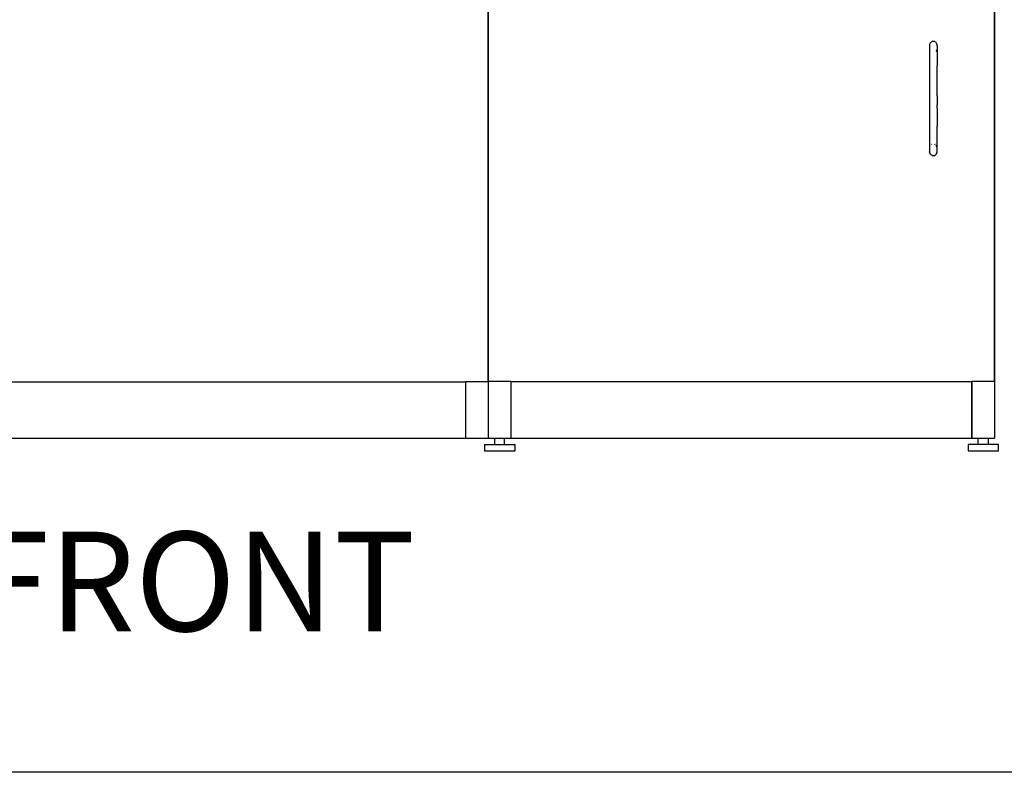
# Model space of a CAD drawing. Extents: x -2805 to 2596, y -2624 to 2486.
# Drawn here: x 781 to 1560, y -2624 to -2030 of the extents above; entities that cross this region are included whole.
import ezdxf

# ---------------------------------------------------------------- set-up
doc = ezdxf.new("R2010")
doc.units = 0
doc.layers.get('0').update_dxf_attribs({"linetype": 'CONTINUOUS'})
doc.styles.add('TAHOMA', font='txt')

msp = doc.modelspace()

# ---------------------------------------------------------------- linework, layer by layer
for p, q in [((1151.61, -1437.16), (1151.61, -2315.88)), ((1551.84, -1863.6), (1551.84, -2360.44)), ((1151.66, -2315.44), (1151.66, -1867.94)), ((1551.66, -1867.94), (1551.66, -2315.44)), ((1502.97, -2046.59), (1502.45, -2046.77)), ((1502.97, -2046.59), (1503.51, -2046.53)), ((1503.51, -2046.53), (1504.06, -2046.59)), ((1504.06, -2046.59), (1504.58, -2046.77)), ((1500.58, -2049.43), (1500.51, -2050.2)), ((1500.51, -2050.2), (1500.52, -2068.07)), ((1500.78, -2048.68), (1500.58, -2049.43)), ((1501.07, -2048.05), (1500.78, -2048.68)), ((1501.48, -2047.5), (1501.07, -2048.05)), ((1501.92, -2047.08), (1501.48, -2047.5)), ((1501.92, -2047.08), (1502.45, -2046.77)), ((1505.1, -2047.08), (1504.58, -2046.77)), ((1505.1, -2047.08), (1505.55, -2047.5)), ((1505.95, -2048.05), (1505.55, -2047.5)), ((1505.76, -2054.58), (1505.93, -2054.31)), ((1505.93, -2054.31), (1506.09, -2054.03)), ((1506.25, -2048.68), (1505.95, -2048.05)), ((1506.09, -2054.03), (1506.27, -2053.59)), ((1506.45, -2049.43), (1506.25, -2048.68)), ((1506.27, -2053.59), (1506.41, -2053.13)), ((1506.41, -2053.13), (1506.43, -2052.99)), ((1506.51, -2050.2), (1506.45, -2049.43)), ((1506.51, -2050.2), (1506.51, -2066.11)), ((1505.68, -2054.67), (1505.76, -2054.58)), ((1500.52, -2068.07), (1500.56, -2087.61)), ((1506.46, -2089.84), (1506.51, -2066.11)), ((1500.56, -2087.61), (1500.57, -2094.75)), ((1506.46, -2089.84), (1506.47, -2096.97)), ((1500.57, -2094.75), (1500.51, -2117.95)), ((1506.45, -2097.16), (1506.47, -2096.97)), ((1506.47, -2099.37), (1506.45, -2097.16)), ((1506.47, -2099.37), (1506.51, -2113.73)), ((1506.51, -2133.35), (1506.51, -2113.73)), ((1500.51, -2117.95), (1500.51, -2130.68)), ((1500.51, -2130.68), (1500.55, -2130.87)), ((1500.52, -2131.2), (1500.51, -2133.35)), ((1500.54, -2130.9), (1500.52, -2131.2)), ((1500.55, -2130.87), (1500.54, -2130.9)), ((1502.11, -2128.17), (1502.01, -2128.24)), ((1502.25, -2128.09), (1502.11, -2128.17)), ((1504.52, -2127.96), (1504.29, -2127.87)), ((1504.76, -2128.08), (1504.52, -2127.96)), ((1504.99, -2128.22), (1504.76, -2128.08)), ((1505.03, -2128.25), (1504.99, -2128.22)), ((1505.65, -2128.84), (1505.62, -2128.81)), ((1505.86, -2129.13), (1505.65, -2128.84)), ((1506.04, -2129.44), (1505.86, -2129.13)), ((1506.19, -2129.76), (1506.04, -2129.44)), ((1506.33, -2130.15), (1506.19, -2129.76)), ((1506.43, -2130.54), (1506.33, -2130.15)), ((1500.51, -2133.35), (1500.58, -2134.13)), ((1500.78, -2134.88), (1500.58, -2134.13)), ((1501.07, -2135.5), (1500.78, -2134.88)), ((1501.48, -2136.06), (1501.07, -2135.5)), ((1501.48, -2136.06), (1501.92, -2136.47)), ((1501.92, -2136.47), (1502.45, -2136.79)), ((1502.45, -2136.79), (1502.97, -2136.96)), ((1502.97, -2136.96), (1503.51, -2137.02)), ((1503.51, -2137.02), (1504.06, -2136.96)), ((1504.06, -2136.96), (1504.58, -2136.79)), ((1504.58, -2136.79), (1505.1, -2136.47)), ((1505.1, -2136.47), (1505.55, -2136.06)), ((1505.55, -2136.06), (1505.95, -2135.5)), ((1505.95, -2135.5), (1506.25, -2134.88)), ((1506.25, -2134.88), (1506.45, -2134.13)), ((1506.45, -2134.13), (1506.51, -2133.35)), ((769.65, -2315.88), (1133.66, -2315.88)), ((1133.66, -2315.88), (1133.66, -2360.44)), ((1151.61, -2315.88), (1133.66, -2315.88)), ((1151.65, -2315.88), (1151.61, -2315.88)), ((1151.65, -2315.88), (1151.66, -2315.44)), ((1151.65, -2315.88), (1151.66, -2360.44)), ((1169.66, -2315.44), (1151.66, -2315.44)), ((1169.66, -2315.44), (1169.66, -2360.44)), ((1169.66, -2315.44), (1533.66, -2315.44)), ((1533.66, -2315.44), (1533.66, -2360.44)), ((1533.66, -2315.44), (1533.84, -2315.44)), ((1533.84, -2315.44), (1533.84, -2360.44)), ((1551.66, -2315.44), (1533.84, -2315.44)), ((769.65, -2360.44), (1133.66, -2360.44)), ((1133.66, -2360.44), (1151.66, -2360.44)), ((1148.66, -2365.44), (1148.66, -2370.44)), ((1148.66, -2365.44), (1156.66, -2365.44)), ((1151.66, -2360.44), (1156.66, -2360.44)), ((1156.66, -2360.44), (1156.66, -2365.44)), ((1156.66, -2360.44), (1164.66, -2360.44)), ((1156.66, -2365.44), (1164.66, -2365.44)), ((1164.66, -2365.44), (1164.66, -2360.44)), ((1164.66, -2360.44), (1169.66, -2360.44)), ((1164.66, -2365.44), (1172.66, -2365.44)), ((1169.66, -2360.44), (1533.66, -2360.44)), ((1172.66, -2365.44), (1172.66, -2370.44)), ((1530.92, -2365.44), (1530.92, -2370.44)), ((1538.92, -2365.44), (1530.92, -2365.44)), ((1533.84, -2360.44), (1538.92, -2360.44)), ((1538.92, -2365.44), (1538.92, -2360.44)), ((1538.92, -2360.44), (1546.92, -2360.44)), ((1546.92, -2365.44), (1538.92, -2365.44)), ((1546.92, -2360.44), (1546.92, -2365.44)), ((1546.92, -2360.44), (1551.84, -2360.44)), ((1554.92, -2365.44), (1546.92, -2365.44)), ((1554.92, -2370.44), (1554.92, -2365.44)), ((1148.66, -2370.44), (1172.66, -2370.44)), ((1530.92, -2370.44), (1554.92, -2370.44)), ((2596.48, -2624.47), (-2804.52, -2624.47))]:
    msp.add_line(p, q)

# ---------------------------------------------------------------- texts
at = {"color": 250, "insert": (745.34, -2537.48), "char_height": 78.619, "attachment_point": 7, "style": 'TAHOMA'}
msp.add_mtext('FRONT', dxfattribs=at)

doc.saveas('drawing.dxf')
